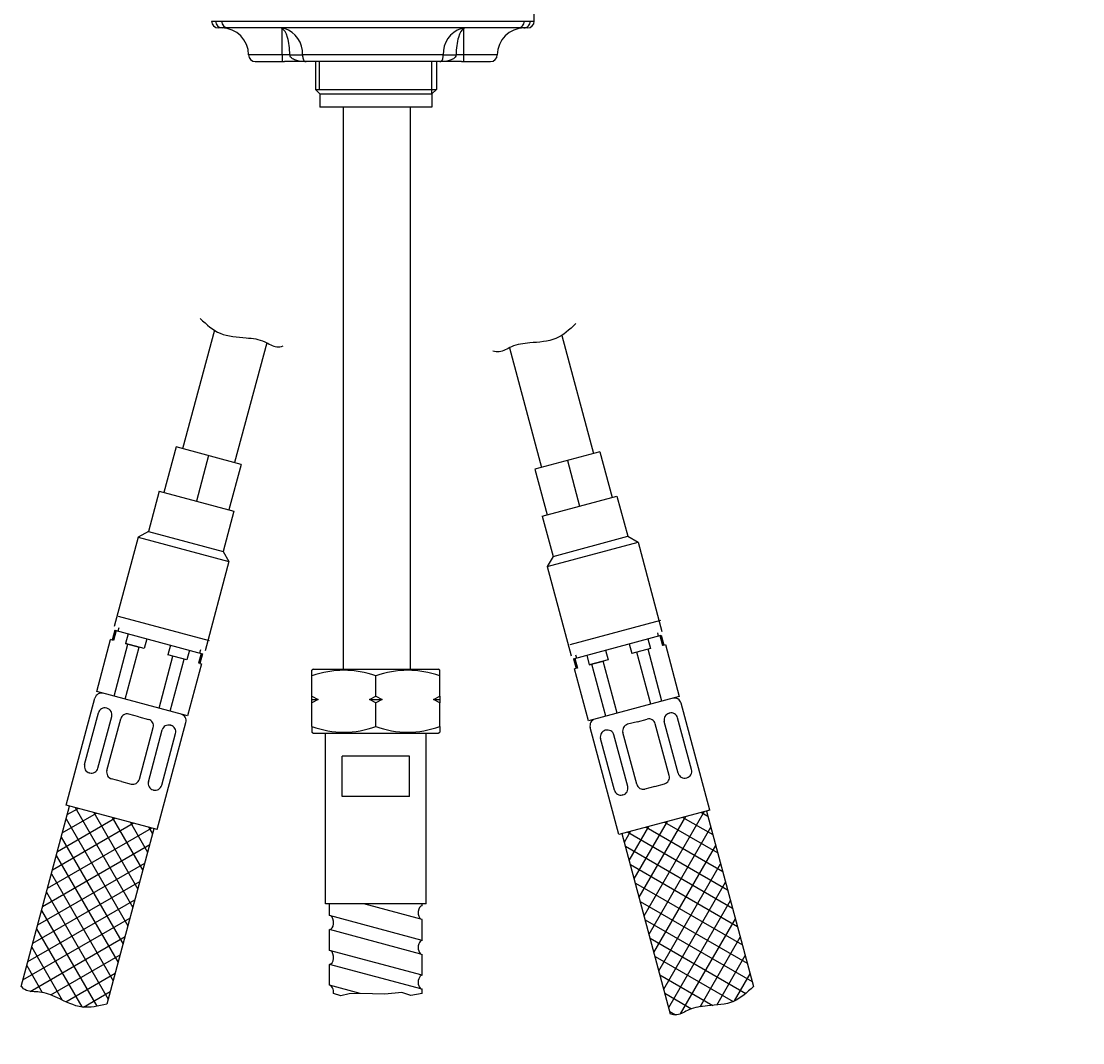
# Model space of a CAD drawing. Units: millimetres. Extents: x 7 to 203, y 5 to 291.
# Drawn here: x 25 to 57, y 101 to 131 of the extents above; entities that cross this region are included whole.
import ezdxf
from ezdxf.enums import TextEntityAlignment as Align

# ---------------------------------------------------------------- set-up
doc = ezdxf.new("R2010")
doc.units = ezdxf.units.MM
for name, color, linetype in [('Default', 7, 'Continuous'), ('Layer11', 7, 'Continuous'), ('Layer13', 7, 'Continuous'), ('Layer14', 7, 'Continuous'), ('Layer17', 7, 'Continuous'), ('Layer20', 7, 'Continuous'), ('Layer3', 7, 'Continuous'), ('Layer51', 7, 'Continuous'), ('Layer55', 7, 'Continuous')]:
    doc.layers.add(name, color=color, linetype=linetype)
doc.styles.add('SEACAD_Arial', font='arial.ttf')
doc.dimstyles.get("Standard").update_dxf_attribs({"dimtxt": 0.18, "dimasz": 0.18, "dimexe": 0.18, "dimexo": 0.0625, "dimgap": 0.09, "dimtad": 0, "dimtih": 1, "dimtoh": 1, "dimdec": 4, "dimzin": 0, "dimdsep": 46, "dimtxsty": 'Standard', "dimcen": 0.09, "dimadec": 0, "dimazin": 0, "dimtfac": 1, "dimtdec": 4, "dimtofl": 0, "dimtmove": 0, "dimatfit": 3, "dimfxl": 0, "dimtolj": 1, "dimtzin": 0, "dimarcsym": 0})

# ---------------------------------------------------------------- blocks, each defined once
blk = doc.blocks.new('DMBLK58')
at = {"layer": 'Layer3', "linetype": 'Continuous'}
for points in [[(136.893, 138.623), (135.893, 144.623), (134.893, 138.623)], [(136.893, 80.623), (134.893, 80.623), (135.893, 74.623)]]:
    blk.add_hatch(color=7, dxfattribs=at).paths.add_polyline_path(points)
at = {"layer": 'Layer3', "color": 7, "linetype": 'Continuous'}
for p, q in [((49.124, 144.623), (138.893, 144.623)), ((135.893, 144.623), (135.893, 114.723)), ((135.893, 104.523), (135.893, 74.623)), ((46.338, 74.623), (138.893, 74.623))]:
    blk.add_line(p, q, dxfattribs=at)
at = {"layer": 'Layer3', "color": 7, "linetype": 'Continuous', "style": 'SEACAD_Arial'}
blk.add_text('350', height=6, dxfattribs=at).set_placement((128.25, 112.623), align=Align.TOP_LEFT)
blk = doc.blocks.new('DMBLK60')
at = {"layer": 'Layer3', "linetype": 'Continuous'}
for points in [[(118.741, 150.623), (116.741, 150.623), (117.741, 144.623)], [(118.741, 126.623), (117.741, 132.623), (116.741, 126.623)]]:
    blk.add_hatch(color=7, dxfattribs=at).paths.add_polyline_path(points)
at = {"layer": 'Layer3', "color": 7, "linetype": 'Continuous'}
for p, q in [((117.741, 156.623), (117.741, 144.623)), ((49.124, 144.623), (120.741, 144.623)), ((40.335, 132.623), (120.741, 132.623)), ((117.741, 132.623), (117.741, 120.623))]:
    blk.add_line(p, q, dxfattribs=at)
at = {"layer": 'Layer3', "color": 7, "linetype": 'Continuous', "style": 'SEACAD_Arial'}
for s, p in [('60', (122.776, 141.623)), ('max.', (103.315, 141.623))]:
    blk.add_text(s, height=6, dxfattribs=at).set_placement(p, align=Align.TOP_LEFT)

msp = doc.modelspace()

# ---------------------------------------------------------------- linework, layer by layer
at = {"layer": 'Default', "color": 7, "linetype": 'Continuous'}
for p, q in [((40.3348, 131.42278), (40.3348, 132.22278)), ((30.7348, 131.42278), (30.85202, 131.42278)), ((30.85202, 131.42278), (31.03352, 131.42278)), ((31.03352, 131.42278), (40.03608, 131.42278)), ((40.03608, 131.42278), (40.21758, 131.42278)), ((40.21758, 131.42278), (40.3348, 131.42278)), ((31.04714, 131.22278), (30.9348, 131.22278)), ((31.04888, 131.22278), (31.04714, 131.22278)), ((31.22108, 131.22278), (31.04888, 131.22278)), ((39.84853, 131.22278), (31.22108, 131.22278)), ((32.8348, 130.42278), (32.8348, 131.20859)), ((38.2348, 130.42278), (38.2348, 131.20859)), ((39.85169, 131.22278), (39.84853, 131.22278)), ((40.02208, 131.22278), (39.85169, 131.22278)), ((40.02246, 131.22278), (40.02208, 131.22278)), ((40.1348, 131.22278), (40.02246, 131.22278)), ((32.8348, 130.42278), (31.8348, 130.42278)), ((32.0348, 130.22278), (32.8348, 130.22278)), ((32.8348, 130.42278), (32.8348, 130.22278)), ((33.06094, 130.42278), (32.8348, 130.42278)), ((32.8348, 130.22278), (32.90231, 130.22278)), ((33.54483, 130.22278), (32.90231, 130.22278)), ((33.06094, 130.42278), (33.44153, 130.42278)), ((37.62807, 130.42278), (33.44153, 130.42278)), ((37.52478, 130.22278), (33.54483, 130.22278)), ((38.16729, 130.22278), (37.52478, 130.22278)), ((37.62807, 130.42278), (38.00866, 130.42278)), ((38.2348, 130.42278), (38.00866, 130.42278)), ((38.16729, 130.22278), (38.2348, 130.22278)), ((39.2348, 130.42278), (38.2348, 130.42278)), ((38.2348, 130.22278), (38.2348, 130.42278)), ((38.2348, 130.22278), (39.0348, 130.22278))]:
    msp.add_line(p, q, dxfattribs=at)
for centre, radius, start, end in [((30.9348, 131.42278), 0.2, 180, 270), ((40.1348, 131.42278), 0.2, 270, 0), ((31.0348, 130.42278), 0.8, 0, 90), ((32.78453, 131.12664), 0.09613, 58.473796, 89.749285), ((32.78437, 130.71105), 0.51173, 76.476211, 89.934031), ((32.65566, 130.46196), 0.78685, 357.145254, 71.599498), ((38.41399, 130.46193), 0.78689, 108.402805, 182.852443), ((38.28524, 130.71105), 0.51173, 90.065969, 103.523789), ((38.28507, 131.12664), 0.09613, 90.250715, 121.526204), ((40.0348, 130.42278), 0.8, 90, 180), ((32.0348, 130.42278), 0.2, 180, 270), ((39.0348, 130.42278), 0.2, 270, 0)]:
    msp.add_arc(centre, radius, start, end, dxfattribs=at)
for centre, major_axis, ratio, start_param, end_param in [((31.04714, 131.42278), (0, 0.2), 0.97557873, 1.57079633, 3.14159265), ((31.22108, 131.42278), (0, 0.2), 0.93776631, 1.57079633, 3.14159265), ((39.84853, 131.42278), (0, 0.2), 0.93776631, 3.14159265, 4.71238898), ((40.02246, 131.42278), (0, 0.2), 0.97557873, 3.14159265, 4.71238898), ((32.8348, 130.81568), (0.11011, 0.38455), 0.82175019, 0.12689228, 0.33528178), ((38.2348, 130.81568), (-0.11011, 0.38455), 0.82175019, 5.94790353, 6.15629303)]:
    msp.add_ellipse(centre, major_axis=major_axis, ratio=ratio, start_param=start_param, end_param=end_param, dxfattribs=at)
for points, knots in [([(33.06094, 130.42278), (33.06094, 130.61349), (33.0352, 130.79863), (32.95093, 131.08006), (32.89406, 131.17465), (32.8348, 131.20859)], [0, 0, 0, 0, 0.5, 0.5, 1, 1, 1, 1]), ([(38.2348, 131.20859), (38.17545, 131.1746), (38.11899, 131.08097), (38.03429, 130.79837), (38.00866, 130.61384), (38.00866, 130.42278)], [0, 0, 0, 0, 0.5, 0.5, 1, 1, 1, 1]), ([(33.54483, 130.22278), (33.45078, 130.22278), (33.35891, 130.23053), (33.22472, 130.26688), (33.18084, 130.28293), (33.1013, 130.33334), (33.06094, 130.37165), (33.06094, 130.42278)], [0, 0, 0, 0, 0.5, 0.5, 0.75, 0.75, 1, 1, 1, 1]), ([(33.44153, 130.42278), (33.44153, 130.37442), (33.4482, 130.33496), (33.46335, 130.28254), (33.47211, 130.26612), (33.50018, 130.22957), (33.52102, 130.22278), (33.54483, 130.22278)], [0, 0, 0, 0, 0.25, 0.25, 0.5, 0.5, 1, 1, 1, 1]), ([(38.00866, 130.42278), (38.00866, 130.37165), (37.9683, 130.33334), (37.88876, 130.28293), (37.84488, 130.26688), (37.71069, 130.23053), (37.61882, 130.22278), (37.52478, 130.22278)], [0, 0, 0, 0, 0.25, 0.25, 0.5, 0.5, 1, 1, 1, 1]), ([(37.52478, 130.22278), (37.54859, 130.22278), (37.56942, 130.22957), (37.59749, 130.26612), (37.60625, 130.28254), (37.6214, 130.33496), (37.62807, 130.37442), (37.62807, 130.42278)], [0, 0, 0, 0, 0.5, 0.5, 0.75, 0.75, 1, 1, 1, 1])]:
    msp.add_open_spline(points, degree=3, knots=knots, dxfattribs=at)
at = {"layer": 'Layer11', "color": 7, "linetype": 'Continuous'}
for p, q in [((33.82159, 130.22278), (33.82159, 129.39278)), ((33.94429, 129.39278), (33.94429, 130.22278)), ((37.29159, 129.26278), (37.29159, 130.22278)), ((37.42159, 130.22278), (37.42159, 129.39278)), ((33.82159, 129.3928), (37.16159, 129.3928)), ((33.82159, 129.3928), (33.95159, 129.2628)), ((33.82159, 129.39278), (33.95159, 129.26278)), ((33.82159, 129.39278), (37.42159, 129.39278)), ((33.95159, 129.2628), (37.16159, 129.2628)), ((33.95159, 129.26278), (33.95159, 128.86278)), ((33.95159, 129.26278), (37.29159, 129.26278)), ((37.42159, 129.39278), (37.29159, 129.26278)), ((37.29159, 129.26278), (37.29159, 128.86278)), ((37.29159, 128.86278), (33.95159, 128.86278))]:
    msp.add_line(p, q, dxfattribs=at)
at = {"layer": 'Layer13', "color": 7, "linetype": 'Continuous'}
for p, q in [((34.65407, 128.86278), (34.65407, 112.11984)), ((36.65407, 112.11984), (36.65407, 128.86278))]:
    msp.add_line(p, q, dxfattribs=at)
at = {"layer": 'Layer14', "color": 7, "linetype": 'Continuous'}
for p, q in [((27.8568, 113.30845), (27.77915, 113.01867)), ((27.89752, 113.29754), (27.81988, 113.00776)), ((27.8568, 113.30845), (30.4648, 112.60964)), ((27.96961, 113.38175), (27.94373, 113.28516)), ((28.24912, 113.20333), (28.17147, 112.91355)), ((41.50357, 112.4615), (44.11157, 113.16031)), ((43.99876, 113.23361), (44.02464, 113.13702)), ((44.07084, 113.1494), (44.14849, 112.85962)), ((44.11157, 113.16031), (44.18922, 112.87054)), ((27.31674, 111.48613), (27.73085, 113.03161)), ((27.81988, 113.00776), (27.73085, 113.03161)), ((27.83253, 111.34793), (28.24664, 112.89341)), ((28.16712, 111.25827), (28.58124, 112.80376)), ((28.73155, 112.76348), (28.17147, 112.91355)), ((28.17147, 112.91355), (28.58124, 112.80376)), ((28.80919, 113.05326), (28.73155, 112.76348)), ((29.5124, 112.86483), (29.43475, 112.57506)), ((43.15917, 112.90512), (43.23682, 112.61534)), ((43.7969, 112.76541), (43.23682, 112.61534)), ((43.71925, 113.05519), (43.7969, 112.76541)), ((44.18922, 112.87054), (44.14849, 112.85962)), ((44.18922, 112.87054), (44.23751, 112.88348)), ((44.23751, 112.88348), (44.65162, 111.338)), ((29.17095, 110.9893), (29.58506, 112.53478)), ((29.99483, 112.42498), (29.43475, 112.57506)), ((29.50556, 110.89964), (29.91967, 112.44512)), ((30.07247, 112.71476), (29.99483, 112.42498)), ((30.42407, 112.62055), (30.34642, 112.33078)), ((30.40374, 112.72953), (30.37786, 112.63293)), ((30.4648, 112.60964), (30.38715, 112.31986)), ((41.50357, 112.4615), (41.58122, 112.17172)), ((41.5443, 112.47242), (41.62194, 112.18264)), ((41.56462, 112.58139), (41.5905, 112.4848)), ((41.89589, 112.56662), (41.97354, 112.27685)), ((42.45597, 112.7167), (42.53361, 112.42692)), ((43.80124, 111.11014), (43.38713, 112.65562)), ((44.13585, 111.19979), (43.72174, 112.74528)), ((30.43545, 112.30692), (30.02134, 110.76144)), ((30.38715, 112.31986), (30.34642, 112.33078)), ((30.38715, 112.31986), (30.43545, 112.30692)), ((41.62194, 112.18264), (41.53292, 112.15878)), ((41.94703, 110.6133), (41.53292, 112.15878)), ((42.53361, 112.42692), (41.97354, 112.27685)), ((41.97354, 112.27685), (42.3833, 112.38664)), ((42.46282, 110.75151), (42.04871, 112.29699)), ((42.79741, 110.84116), (42.3833, 112.38664)), ((26.41088, 108.10539), (27.26498, 111.29295)), ((30.02134, 110.76144), (27.31674, 111.48613)), ((44.65162, 111.338), (41.94703, 110.6133)), ((27.6219, 110.99026), (27.61137, 110.99308)), ((45.55749, 107.95726), (44.70339, 111.14481)), ((26.95448, 109.31429), (27.36642, 110.85166)), ((27.35138, 109.20794), (27.76332, 110.74531)), ((27.61885, 109.13627), (28.03078, 110.67364)), ((28.56551, 110.73742), (28.27573, 110.81506)), ((28.56551, 110.73742), (28.85529, 110.65977)), ((29.11547, 107.3807), (29.96957, 110.56826)), ((43.40285, 110.58928), (43.11308, 110.51163)), ((43.40285, 110.58928), (43.69263, 110.66692)), ((44.61698, 109.0598), (44.20505, 110.59717)), ((44.34647, 110.84212), (44.357, 110.84494)), ((45.01388, 109.16615), (44.60195, 110.70352)), ((28.58477, 108.87745), (28.99671, 110.41482)), ((28.85224, 108.80579), (29.26418, 110.34315)), ((29.24914, 108.69944), (29.66107, 110.23681)), ((29.50912, 110.48458), (29.51965, 110.48176)), ((42.8529, 107.23256), (41.99879, 110.42012)), ((42.45924, 110.33644), (42.44871, 110.33362)), ((43.38359, 108.72932), (42.97166, 110.26668)), ((44.34952, 108.98814), (43.93758, 110.5255)), ((42.71923, 108.5513), (42.30729, 110.08867)), ((43.11613, 108.65765), (42.70419, 110.19502)), ((27.10643, 109.06652), (27.09591, 109.06934)), ((28.05005, 108.81368), (27.76027, 108.89132)), ((28.05005, 108.81368), (28.33983, 108.73603)), ((43.91832, 108.66554), (43.62854, 108.58789)), ((43.91832, 108.66554), (44.2081, 108.74319)), ((44.86193, 108.91838), (44.87246, 108.9212)), ((28.99366, 108.56084), (29.00419, 108.55802)), ((42.97471, 108.4127), (42.96418, 108.40988)), ((29.11547, 107.3807), (26.41088, 108.10539)), ((45.55749, 107.95726), (42.8529, 107.23256))]:
    msp.add_line(p, q, dxfattribs=at)
for centre, start, end in [((27.45816, 111.24118), 75, 165), ((44.5102, 111.09305), 15, 105), ((27.55961, 110.79989), 75, 165), ((27.57013, 110.79707), 345, 75), ((28.22397, 110.62188), 75, 165), ((28.80353, 110.46659), 345, 75), ((29.77639, 110.62002), 345, 75), ((42.19198, 110.47188), 105, 195), ((43.7444, 110.47374), 15, 105), ((44.39823, 110.64893), 105, 195), ((44.40876, 110.65175), 15, 105), ((29.45736, 110.29139), 75, 165), ((29.46789, 110.28857), 345, 75), ((42.50048, 110.14043), 105, 195), ((42.51101, 110.14325), 15, 105), ((43.16484, 110.31845), 105, 195), ((27.14767, 109.26253), 165, 255), ((27.1582, 109.2597), 255, 345), ((27.81203, 109.08451), 165, 255), ((44.15633, 108.93637), 285, 15), ((44.81017, 109.11157), 195, 285), ((44.8207, 109.11439), 285, 15), ((28.39159, 108.92922), 255, 345), ((29.04542, 108.75402), 165, 255), ((29.05595, 108.7512), 255, 345), ((42.92294, 108.60589), 285, 15), ((43.57678, 108.78108), 195, 285), ((42.91241, 108.60306), 195, 285)]:
    msp.add_arc(centre, 0.2, start, end, dxfattribs=at)
at = {"layer": 'Layer17', "color": 7, "linetype": 'Continuous'}
for p, q in [((30.81726, 122.232), (29.87359, 118.71018)), ((41.15225, 122.07961), (42.09478, 118.56205)), ((32.37465, 121.86236), (31.41907, 118.29607)), ((39.59486, 121.70996), (40.5493, 118.14794)), ((29.6804, 118.76195), (29.31806, 117.40965)), ((31.61225, 118.24431), (29.6804, 118.76195)), ((30.64633, 118.50313), (30.28398, 117.15083)), ((42.28796, 118.61381), (40.35611, 118.09617)), ((42.28796, 118.61381), (42.65031, 117.26151)), ((31.61225, 118.24431), (31.24991, 116.89201)), ((41.32204, 118.35499), (41.68439, 117.00269)), ((40.35611, 118.09617), (40.71846, 116.74388)), ((29.17317, 117.44847), (28.85232, 116.25106)), ((29.17317, 117.44847), (31.3948, 116.85319)), ((40.57357, 116.70505), (42.7952, 117.30034)), ((42.7952, 117.30034), (43.11605, 116.10292)), ((31.3948, 116.85319), (31.07395, 115.65577)), ((40.57357, 116.70505), (40.89442, 115.50764)), ((28.85232, 116.25106), (28.54613, 116.07428)), ((28.85232, 116.25106), (31.07395, 115.65577)), ((28.54613, 116.07428), (27.83438, 113.41799)), ((28.54613, 116.07428), (31.25073, 115.34959)), ((40.71764, 115.20145), (43.42223, 115.92614)), ((40.89442, 115.50764), (43.11605, 116.10292)), ((43.11605, 116.10292), (43.42223, 115.92614)), ((43.42223, 115.92614), (44.13399, 113.26985)), ((31.07395, 115.65577), (31.25073, 115.34959)), ((31.25073, 115.34959), (30.53897, 112.69329)), ((40.89442, 115.50764), (40.71764, 115.20145)), ((40.71764, 115.20145), (41.42939, 112.54515)), ((30.66961, 112.99676), (27.96501, 113.72145)), ((44.09538, 113.59797), (41.39079, 112.87328)), ((34.12158, 105.16865), (34.12158, 110.24871)), ((37.1216, 105.16867), (37.1216, 110.24871)), ((34.62026, 108.36868), (34.62026, 109.56873)), ((36.62289, 109.56872), (34.62026, 109.56873)), ((36.62289, 108.36866), (36.62289, 109.56872)), ((36.62289, 108.36866), (34.62026, 108.36868)), ((37.1216, 105.16861), (34.12158, 105.16865)), ((34.24161, 104.82168), (34.24159, 105.16865)), ((37.00162, 104.70325), (35.2649, 105.16864)), ((37.0016, 105.11737), (37.00162, 105.16861)), ((37.00166, 104.08208), (34.24161, 104.82168)), ((37.00162, 104.0821), (37.00162, 104.70325)), ((34.24156, 103.78641), (34.24161, 104.40751)), ((36.96441, 103.67796), (34.24161, 104.40751)), ((37.00164, 103.04684), (34.24156, 103.78641)), ((37.00164, 103.04684), (37.00162, 103.66799)), ((34.24162, 102.75111), (34.24165, 103.37223)), ((37.00164, 102.6327), (34.24164, 103.37228)), ((35.15792, 102.5056), (34.24164, 102.75113)), ((37.00166, 102.5056), (37.00164, 102.6327))]:
    msp.add_line(p, q, dxfattribs=at)
msp.add_lwpolyline([(37.00166, 102.5056), (36.66184, 102.4467), (36.39717, 102.53694), (35.88579, 102.48281), (35.15792, 102.5056), (34.82697, 102.50085), (34.58027, 102.44069), (34.36102, 102.50556)], dxfattribs=at)
for centre, major_axis, ratio, start_param, end_param in [((37.00163, 104.91034), (0, -0.20706), 0.58677486, 3.14157991, 5.97251491), ((34.24163, 104.61459), (0, 0.20706), 0.58667043, 3.1415401, 5.97175984), ((37.00164, 103.87505), (0, -0.20706), 0.58677487, 3.14159265, 6.28318531), ((34.24164, 103.57932), (0, 0.20706), 0.58667043, 3.1415834, 5.97140204), ((37.00165, 102.83977), (0, -0.20706), 0.58677486, 3.14159265, 6.28318531), ((34.24165, 102.54404), (0, 0.20706), 0.58667043, 4.52549951, 6.28318531)]:
    msp.add_ellipse(centre, major_axis=major_axis, ratio=ratio, start_param=start_param, end_param=end_param, dxfattribs=at)
at = {"layer": 'Layer20', "color": 7, "linetype": 'Continuous'}
for p, q in [((25.07038, 102.71622), (26.50747, 108.07951)), ((29.11547, 107.3807), (26.41088, 108.10539)), ((26.67948, 108.03342), (28.39204, 105.06719)), ((26.14684, 106.73363), (27.85333, 107.71889)), ((26.29325, 107.28003), (27.30692, 107.8653)), ((26.43966, 107.82645), (26.76052, 108.01171)), ((27.22589, 107.88701), (28.53845, 105.61359)), ((27.77231, 107.7406), (28.68486, 106.16002)), ((45.55749, 107.95726), (42.8529, 107.23256)), ((43.45653, 105.36614), (44.84178, 107.76548)), ((43.60294, 104.81973), (45.38818, 107.91189)), ((44.76074, 107.74377), (45.64851, 107.23121)), ((45.30715, 107.89018), (45.50209, 107.77762)), ((45.4609, 107.93137), (46.85829, 102.71622)), ((25.85402, 105.6408), (28.94616, 107.42607)), ((26.00043, 106.1872), (28.39975, 107.57248)), ((26.40715, 107.70512), (28.24563, 104.52078)), ((29.01888, 107.40658), (27.62148, 102.19143)), ((28.31872, 107.59419), (28.83127, 106.70642)), ((28.86513, 107.44778), (28.97768, 107.25283)), ((43.16371, 106.45897), (43.74894, 107.47266)), ((43.31012, 105.91256), (44.29535, 107.61907)), ((43.66791, 107.45094), (45.94133, 106.13838)), ((43.74935, 104.27333), (45.58783, 107.45766)), ((44.21433, 107.59736), (45.79491, 106.68481)), ((26.26074, 107.15871), (28.09922, 103.97438)), ((44.38658, 101.89515), (42.94949, 107.25844)), ((43.0173, 107.00539), (43.20254, 107.32625)), ((43.1215, 107.30453), (46.08774, 105.59198)), ((25.70761, 105.09439), (28.89195, 106.93287)), ((43.04981, 106.88405), (46.23415, 105.04557)), ((43.89576, 103.7269), (45.73424, 106.91124)), ((26.11433, 106.61229), (27.95281, 103.42795)), ((25.5612, 104.54797), (28.74553, 106.38645)), ((43.19622, 106.33765), (46.38055, 104.49917)), ((44.04217, 103.1805), (45.88065, 106.36483)), ((25.41479, 104.00157), (28.59912, 105.84004)), ((25.96792, 106.06588), (27.8064, 102.88155)), ((44.18858, 102.63409), (46.02706, 105.81843)), ((25.82151, 105.51948), (27.65999, 102.33514)), ((43.34263, 105.79122), (46.52697, 103.95274)), ((25.26838, 103.45516), (28.45271, 105.29364)), ((43.48904, 105.24482), (46.67338, 103.40634)), ((44.33499, 102.08769), (46.17347, 105.27202)), ((25.6751, 104.97307), (27.31915, 102.12551)), ((25.12197, 102.90876), (28.30631, 104.74723)), ((43.63545, 104.69841), (46.81979, 102.85993)), ((44.68869, 101.90032), (46.31988, 104.7256)), ((25.52869, 104.42665), (26.86874, 102.10561)), ((25.33459, 102.56964), (28.15989, 104.20081)), ((43.78186, 104.15201), (46.62943, 102.50796)), ((45.27405, 102.11418), (46.46629, 104.1792)), ((25.38228, 103.88025), (26.29023, 102.3076)), ((25.94847, 102.46217), (28.01348, 103.6544)), ((43.92827, 103.60558), (46.24931, 102.26553)), ((45.7635, 102.16194), (46.6127, 103.63279)), ((25.23587, 103.33384), (25.69546, 102.53775)), ((26.39622, 102.2588), (27.86707, 103.108)), ((44.07468, 103.05918), (45.64731, 102.1512)), ((46.2971, 102.28616), (46.75911, 103.08639)), ((26.92044, 102.09958), (27.72067, 102.56159)), ((44.22109, 102.51277), (45.01715, 102.05313)), ((44.3675, 101.96634), (44.53685, 101.86856))]:
    msp.add_line(p, q, dxfattribs=at)
at = {"layer": 'Layer51', "color": 7, "linetype": 'Continuous'}
for p, q in [((33.77159, 112.14871), (33.72159, 112.11984)), ((33.77159, 112.14871), (37.47159, 112.14871)), ((37.52159, 112.11984), (37.47159, 112.14871)), ((33.72159, 111.95014), (33.72159, 112.11984)), ((33.72159, 111.34871), (33.72159, 111.95014)), ((35.62159, 111.34871), (35.62159, 111.95014)), ((37.52159, 111.95014), (37.52159, 112.11984)), ((37.52159, 111.34871), (37.52159, 111.95014)), ((33.72159, 111.34871), (33.90941, 111.24871)), ((33.72159, 111.24871), (33.72159, 111.34871)), ((33.72159, 111.24871), (33.90941, 111.24871)), ((33.72159, 111.14871), (33.72159, 111.24871)), ((33.90941, 111.24871), (33.72159, 111.14871)), ((35.43376, 111.24871), (35.62159, 111.34871)), ((35.62159, 111.14871), (35.43376, 111.24871)), ((35.43376, 111.24871), (35.80941, 111.24871)), ((35.62159, 111.34871), (35.80941, 111.24871)), ((35.80941, 111.24871), (35.62159, 111.14871)), ((37.33376, 111.24871), (37.52159, 111.34871)), ((37.33376, 111.24871), (37.52159, 111.24871)), ((37.52159, 111.14871), (37.33376, 111.24871)), ((37.52159, 111.34871), (37.52159, 111.24871)), ((37.52159, 111.24871), (37.52159, 111.14871)), ((33.72159, 110.44727), (33.72159, 111.14871)), ((35.62159, 110.44727), (35.62159, 111.14871)), ((37.52159, 110.44727), (37.52159, 111.14871)), ((33.72159, 110.44727), (33.72159, 110.27757)), ((33.72159, 110.27757), (33.77159, 110.24871)), ((33.77159, 110.24871), (37.47159, 110.24871)), ((37.47159, 110.24871), (37.52159, 110.27757)), ((37.52159, 110.44727), (37.52159, 110.27757))]:
    msp.add_line(p, q, dxfattribs=at)
for centre, start, end in [((34.67159, 109.35193), 69.915751, 110.084249), ((36.57159, 109.35193), 69.915751, 110.084249), ((34.67159, 113.04548), 249.915751, 290.084249), ((36.57159, 113.04548), 249.915751, 290.084249)]:
    msp.add_arc(centre, 2.76644, start, end, dxfattribs=at)
at = {"layer": 'Layer55', "color": 7, "linetype": 'Continuous'}
for points in [[(30.3944, 122.58574), (30.59262, 122.39888), (30.95916, 122.05616), (31.69732, 122.02102), (32.26828, 121.95447), (32.61465, 121.71193), (32.80133, 121.74403), (32.86612, 121.76468)], [(41.5751, 122.43335), (41.37688, 122.24649), (41.01034, 121.90377), (40.27219, 121.86863), (39.70123, 121.80208), (39.35486, 121.55953), (39.16818, 121.59164), (39.10339, 121.61228)], [(27.62148, 102.19143), (27.35638, 102.12871), (26.86759, 102.01518), (26.21076, 102.35382), (25.68302, 102.58167), (25.26178, 102.5448), (25.11617, 102.66594), (25.07038, 102.71622)], [(46.85829, 102.71622), (46.66007, 102.52936), (46.29353, 102.18664), (45.55538, 102.15149), (44.98442, 102.08495), (44.63805, 101.8424), (44.45137, 101.8745), (44.38658, 101.89515)]]:
    msp.add_open_spline(points, degree=3, knots=[0, 0, 0, 0, 0.27662249, 0.5700773, 0.77988693, 0.92484892, 1, 1, 1, 1], dxfattribs=at)

# ---------------------------------------------------------------- dimensions: what is measured, and where the dimension line sits
at = {"layer": 'Layer3', "color": 7, "linetype": 'Continuous'}
for base, p2, text, picture, middle in [((117.74131, 132.62278), (40.3348, 132.62278), '\\A1;max. <>', 'DMBLK60', (117.74131, 138.62277)), ((135.8933, 74.62278), (46.3376, 74.62278), '\\A1;350 {}', 'DMBLK58', (135.8933, 109.62277))]:
    dim = msp.add_linear_dim(base=base, p1=(49.12358, 144.62278), p2=p2, angle=90, text=text, dimstyle='Standard', dxfattribs=at)
    dim.commit()
    dim.dimension.update_dxf_attribs({"geometry": picture, "text_midpoint": middle, "dimtype": 160})

doc.saveas('drawing.dxf')
